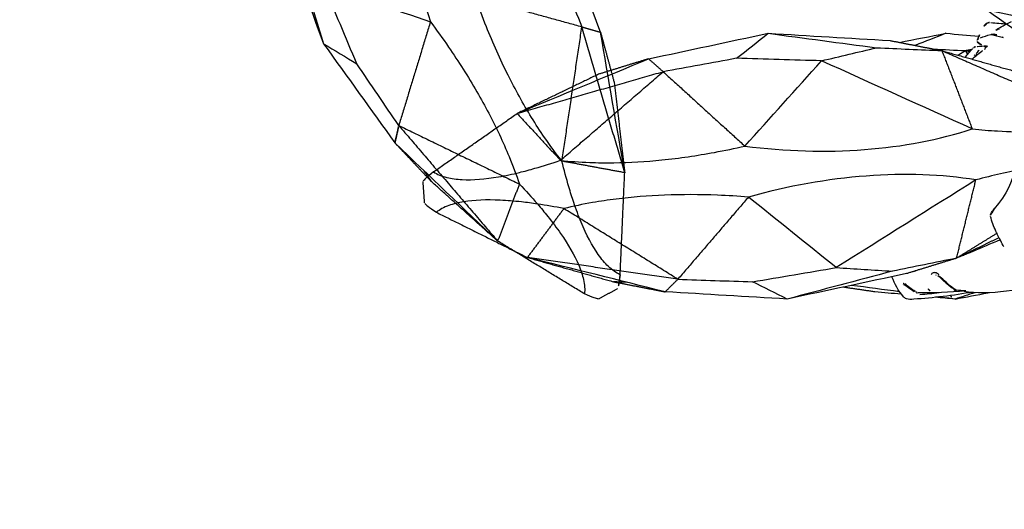
# Model space of a CAD drawing. Units: millimetres. Extents: x -605614910 to 17, y -1703670680 to 113.
# Drawn here: x -605612173 to -605612092, y -1703670050 to -1703670009 of the extents above; entities that cross this region are included whole.
import ezdxf

# ---------------------------------------------------------------- set-up
doc = ezdxf.new("R2010")
doc.units = ezdxf.units.MM
doc.layers.get('0').update_dxf_attribs({"lineweight": 9, "true_color": 0x1c1c1c})
doc.layers.get('Defpoints').update_dxf_attribs({"color": 3, "lineweight": 0})
doc.layers.add('Make2D$可见线$曲线', color=7, linetype='Continuous', true_color=0x000000)
doc.styles.add('2F обычный', font='Montserrat-Light.ttf', dxfattribs={"width": 0.8})
doc.dimstyles.new('stroitelniy3', dxfattribs={"dimtxt": 80, "dimasz": 30, "dimexe": 5, "dimexo": 10, "dimgap": 20, "dimtad": 1, "dimtoh": 1, "dimdec": 0, "dimrnd": 5, "dimtxsty": '2F обычный', "dimblk": 'ARCHTICK', "dimcen": 0.09, "dimdle": 2, "dimadec": 0, "dimazin": 2, "dimtfac": 1, "dimtdec": 0, "dimtmove": 1, "dimatfit": 3, "dimfxl": 10, "dimtfill": 1, "dimtolj": 1, "dimtzin": 0, "dimarcsym": 1})

# ---------------------------------------------------------------- blocks, each defined once
blk = doc.blocks.new('A$C64883b8d')
at = {"layer": 'Make2D$可见线$曲线', "color": 0, "lineweight": -3}
for points, knots in [([(98.719, 26.819), (98.952, 26.836), (99.147, 26.843), (99.341, 26.774), (99.386, 26.758), (99.43, 26.737), (99.473, 26.707), (99.507, 26.684), (99.537, 26.657), (99.565, 26.626)], [0, 0, 0, 0, 0.763263, 0.763263, 0.763263, 0.932392, 0.932392, 0.932392, 1.062927, 1.062927, 1.062927, 1.062927]), ([(85.647, 24.481), (85.822, 24.57), (85.998, 24.656), (86.174, 24.737), (87.479, 25.335), (88.841, 25.759), (90.123, 26.008), (91.416, 26.259), (92.642, 26.331), (93.823, 26.265)], [8.379468, 8.379468, 8.379468, 8.379468, 8.996643, 8.996643, 8.996643, 13.577993, 13.577993, 13.577993, 18.141461, 18.141461, 18.141461, 18.141461]), ([(97.366, 26.115), (97.388, 26.112), (97.41, 26.106), (97.43, 26.097), (97.453, 26.086), (97.474, 26.071), (97.493, 26.052), (97.511, 26.034), (97.527, 26.012), (97.54, 25.988), (97.554, 25.961), (97.565, 25.931), (97.573, 25.899)], [0.0110735, 0.0110735, 0.0110735, 0.0110735, 0.107054, 0.107054, 0.107054, 0.2152511, 0.2152511, 0.2152511, 0.3199204, 0.3199204, 0.3199204, 0.4345168, 0.4345168, 0.4345168, 0.4345168]), ([(98.491, 26.233), (98.508, 26.23), (98.525, 26.225), (98.541, 26.219), (98.564, 26.21), (98.587, 26.198), (98.607, 26.185)], [0.0227117, 0.0227117, 0.0227117, 0.0227117, 0.0749903, 0.0749903, 0.0749903, 0.1515242, 0.1515242, 0.1515242, 0.1515242]), ([(98.607, 26.185), (98.764, 26.084), (98.914, 25.979), (99.056, 25.871), (99.196, 25.765), (99.33, 25.656), (99.456, 25.545)], [-1, -1, -1, -1, -0.496677, -0.496677, -0.496677, 0, 0, 0, 0]), ([(95.374, 25.978), (95.393, 25.971), (95.414, 25.961), (95.433, 25.949), (95.448, 25.939), (95.463, 25.928), (95.476, 25.917)], [0, 0, 0, 0, 0.0680821, 0.0680821, 0.0680821, 0.1222939, 0.1222939, 0.1222939, 0.1222939]), ([(96.634, 24.811), (96.663, 24.782), (96.693, 24.755), (96.724, 24.732), (96.774, 24.695), (96.826, 24.666), (96.88, 24.647), (96.926, 24.63), (96.973, 24.621), (97.019, 24.621), (97.058, 24.621), (97.097, 24.628), (97.133, 24.642), (97.167, 24.656), (97.198, 24.677), (97.224, 24.704), (97.251, 24.732), (97.272, 24.766), (97.286, 24.804)], [-0.9273649, -0.9273649, -0.9273649, -0.9273649, -0.8018249, -0.8018249, -0.8018249, -0.6052597, -0.6052597, -0.6052597, -0.4362407, -0.4362407, -0.4362407, -0.2885042, -0.2885042, -0.2885042, -0.1459194, -0.1459194, -0.1459194, 0, 0, 0, 0]), ([(93.894, 22.893), (93.954, 22.919), (94.021, 22.947), (94.089, 22.975), (94.201, 23.021), (94.322, 23.071), (94.439, 23.118), (94.567, 23.17), (94.695, 23.221), (94.812, 23.267), (94.885, 23.295), (94.954, 23.322), (95.019, 23.347)], [-1.893081, -1.893081, -1.893081, -1.893081, -1.657622, -1.657622, -1.657622, -1.271901, -1.271901, -1.271901, -0.853101, -0.853101, -0.853101, -0.59218, -0.59218, -0.59218, -0.59218]), ([(91.287, 22.499), (91.372, 22.331), (91.459, 22.163), (91.548, 21.997), (91.574, 21.949), (91.601, 21.897), (91.631, 21.841), (91.671, 21.765), (91.713, 21.686), (91.752, 21.608), (91.82, 21.471), (91.886, 21.332), (91.949, 21.191), (92.123, 20.801), (92.27, 20.396), (92.39, 19.984)], [0.229423, 0.229423, 0.229423, 0.229423, 0.800618, 0.800618, 0.800618, 0.978794, 0.978794, 0.978794, 1.243209, 1.243209, 1.243209, 1.70563, 1.70563, 1.70563, 2.995262, 2.995262, 2.995262, 2.995262]), ([(92.093, 19.364), (92.18, 19.462), (92.252, 19.561), (92.304, 19.651), (92.348, 19.727), (92.378, 19.798), (92.391, 19.86), (92.401, 19.907), (92.401, 19.949), (92.391, 19.984)], [-2.386024, -2.386024, -2.386024, -2.386024, -1.935317, -1.935317, -1.935317, -1.55561, -1.55561, -1.55561, -1.265422, -1.265422, -1.265422, -1.265422]), ([(127.632, 19.336), (128.372, 19.189), (129.097, 19.062), (130.262, 18.89), (130.704, 18.832), (131.744, 18.717), (132.326, 18.67), (134.015, 18.593), (135.034, 18.631), (136.362, 18.847), (136.768, 18.948), (137.55, 19.231), (137.892, 19.417), (138.168, 19.64)], [0, 0, 0, 0, 2.415209, 2.415209, 3.940426, 3.940426, 6.060219, 6.060219, 10.294187, 10.294187, 12.523953, 12.523953, 15.120773, 15.120773, 15.120773, 15.120773]), ([(139.124, 18.897), (139.094, 18.953), (139.01, 19.035), (138.707, 19.276), (138.474, 19.44), (138.168, 19.64)], [-4.826254, -4.826254, -4.826254, -4.826254, -2.596728, -2.596728, 0, 0, 0, 0]), ([(112.384, 18.385), (113.235, 18.316), (114.088, 18.264), (116.409, 18.173), (117.86, 18.169), (120.669, 18.28), (121.989, 18.384), (123.966, 18.63), (124.619, 18.727), (126.074, 18.981), (126.86, 19.145), (127.632, 19.336)], [0.000532, 0.000532, 0.000532, 0.000532, 2.574458, 2.574458, 6.963049, 6.963049, 11.008071, 11.008071, 13.045799, 13.045799, 15.593427, 15.593427, 15.593427, 15.593427]), ([(90.557, 16.256), (90.885, 16.32), (91.218, 16.39), (92.222, 16.614), (92.902, 16.782), (93.596, 16.968)], [11.717776, 11.717776, 11.717776, 11.717776, 13.018426, 13.018426, 15.592672, 15.592672, 15.592672, 15.592672]), ([(138.405, 16.304), (138.099, 16.504), (137.733, 16.658), (136.916, 16.86), (136.499, 16.917), (135.151, 16.984), (134.135, 16.9), (132.472, 16.615), (131.902, 16.496), (130.888, 16.25), (130.458, 16.136), (129.328, 15.814), (128.628, 15.594), (127.915, 15.351)], [0, 0, 0, 0, 2.596798, 2.596798, 4.82644, 4.82644, 9.06051, 9.06051, 11.180272, 11.180272, 12.70545, 12.70545, 15.120774, 15.120774, 15.120774, 15.120774]), ([(138.405, 16.304), (138.681, 16.527), (138.89, 16.703), (139.159, 16.947), (139.231, 17.023), (139.255, 17.065)], [-15.120849, -15.120849, -15.120849, -15.120849, -12.524143, -12.524143, -10.294741, -10.294741, -10.294741, -10.294741]), ([(127.915, 15.351), (127.124, 15.438), (126.321, 15.495), (124.845, 15.551), (124.185, 15.558), (122.192, 15.532), (120.87, 15.452), (118.074, 15.169), (116.638, 14.961), (114.353, 14.54), (113.516, 14.366), (112.683, 14.175)], [0, 0, 0, 0, 2.547742, 2.547742, 4.585366, 4.585366, 8.630067, 8.630067, 13.018297, 13.018297, 15.592895, 15.592895, 15.592895, 15.592895]), ([(93.896, 12.758), (93.183, 12.832), (92.487, 12.89), (90.822, 12.989), (89.884, 13.011), (88.986, 12.991)], [0, 0, 0, 0, 2.575424, 2.575424, 6.293618, 6.293618, 6.293618, 6.293618]), ([(92.772, 6.077), (92.767, 6.057), (92.768, 6.035), (92.778, 6.012), (92.785, 5.997), (92.796, 5.981), (92.812, 5.965), (92.828, 5.95), (92.848, 5.934), (92.872, 5.92), (92.896, 5.905), (92.924, 5.891), (92.954, 5.88)], [-0.4637723, -0.4637723, -0.4637723, -0.4637723, -0.3065123, -0.3065123, -0.3065123, -0.2037078, -0.2037078, -0.2037078, -0.1019196, -0.1019196, -0.1019196, 0, 0, 0, 0]), ([(93.239, 5.768), (93.272, 5.755), (93.302, 5.741), (93.329, 5.725), (93.365, 5.705), (93.397, 5.683), (93.422, 5.661), (93.453, 5.633), (93.475, 5.605), (93.489, 5.578), (93.508, 5.541), (93.513, 5.505), (93.507, 5.473)], [-0.9396941, -0.9396941, -0.9396941, -0.9396941, -0.8312049, -0.8312049, -0.8312049, -0.6854982, -0.6854982, -0.6854982, -0.5020994, -0.5020994, -0.5020994, -0.2539335, -0.2539335, -0.2539335, -0.2539335]), ([(93.771, 6.051), (93.745, 6.028), (93.716, 6.008), (93.685, 5.991), (93.637, 5.965), (93.586, 5.948), (93.533, 5.938)], [1.3116315, 1.3116315, 1.3116315, 1.3116315, 1.4174564, 1.4174564, 1.4174564, 1.5792172, 1.5792172, 1.5792172, 1.5792172])]:
    blk.add_open_spline(points, degree=3, knots=knots, dxfattribs=at)
for points, degree in [([(95.309, 26.806), (94.408, 26.632), (93.508, 26.457), (92.608, 26.283)], 3), ([(93.673, 26.276), (94.223, 26.453), (94.773, 26.631), (95.322, 26.808)], 3), ([(93.823, 26.265), (94.034, 26.253), (94.361, 26.211), (94.596, 26.168)], 3), ([(93.835, 26.224), (95.488, 26.523), (97.113, 26.7), (98.719, 26.819)], 3), ([(94.427, 26.125), (94.695, 26.116), (94.961, 26.102), (95.225, 26.083)], 3), ([(94.452, 26.128), (95.779, 26.256), (97.092, 26.301), (98.372, 26.303)], 3), ([(95.223, 26.105), (95.314, 26.112), (95.404, 26.119), (95.495, 26.126)], 3), ([(95.229, 26.082), (95.265, 26.079), (95.299, 26.071), (95.333, 26.06)], 3), ([(95.322, 26.808), (95.866, 26.758), (96.41, 26.709), (96.954, 26.66)], 3), ([(95.333, 26.06), (95.406, 26.035), (95.472, 25.995), (95.531, 25.945)], 3), ([(95.336, 26.806), (95.778, 26.747), (96.22, 26.689), (96.661, 26.63)], 3), ([(95.73, 26.518), (95.599, 26.614), (95.468, 26.71), (95.336, 26.806)], 3), ([(98.216, 26.427), (97.692, 26.382), (97.166, 26.331), (96.637, 26.271)], 3), ([(98.41, 26.302), (98.493, 26.295), (98.572, 26.269), (98.645, 26.229)], 3), ([(98.687, 26.204), (99.012, 25.995), (99.309, 25.77), (99.577, 25.536)], 3), ([(99.32, 24.703), (102.612, 25.404), (105.905, 26.106), (109.197, 26.808)], 3), ([(99.566, 26.625), (100.005, 26.131), (100.308, 25.565), (100.529, 24.96)], 3), ([(99.762, 26.406), (100.491, 26.34), (101.219, 26.274), (101.948, 26.208)], 3), ([(99.898, 26.202), (101.228, 26.025), (102.558, 25.849), (103.888, 25.673)], 3), ([(100.496, 24.505), (103.394, 25.272), (106.293, 26.039), (109.191, 26.806)], 3), ([(101.948, 26.208), (103.263, 26.015), (104.577, 25.823)], 2), ([(109.191, 26.806), (110.148, 26.33), (111.106, 25.853), (112.063, 25.377)], 3), ([(109.197, 26.808), (112.553, 26.608), (115.91, 26.408), (119.266, 26.208)], 3), ([(119.266, 26.208), (118.741, 25.687), (118.216, 25.167)], 2), ([(123.545, 25.373), (121.406, 25.79), (119.266, 26.208)], 2), ([(119.266, 26.208), (123.061, 25.262), (126.855, 24.317), (130.649, 23.371)], 3), ([(95.476, 25.917), (95.865, 25.593), (96.23, 25.253), (96.59, 24.915)], 3), ([(95.531, 25.945), (95.93, 25.613), (96.295, 25.274), (96.665, 24.929)], 3), ([(96.027, 25.526), (95.995, 25.525), (95.964, 25.523), (95.932, 25.522)], 3), ([(96.093, 25.48), (96.056, 25.479), (96.02, 25.477), (95.983, 25.476)], 3), ([(99.5, 25.622), (99.536, 25.622), (99.573, 25.621), (99.609, 25.621)], 3), ([(99.582, 25.532), (99.612, 25.507), (99.629, 25.502), (99.629, 25.502)], 3), ([(99.644, 25.567), (99.637, 25.584), (99.624, 25.603), (99.609, 25.621)], 3), ([(112.063, 25.377), (109.754, 24.988), (107.445, 24.598), (105.135, 24.208)], 3), ([(118.216, 25.167), (116.165, 25.237), (114.114, 25.307), (112.063, 25.377)], 3), ([(122.414, 25.423), (122.791, 25.407), (123.168, 25.39), (123.545, 25.373)], 3), ([(130.649, 23.371), (127.097, 24.372), (123.545, 25.373)], 2), ([(95.191, 23.43), (97.255, 24.066), (99.32, 24.703)], 2), ([(95.191, 23.43), (96.959, 23.788), (98.728, 24.146), (100.496, 24.505)], 3), ([(96.665, 24.929), (96.722, 24.875), (96.814, 24.836), (96.845, 24.833)], 3), ([(96.87, 24.829), (96.895, 24.828), (96.92, 24.829), (96.943, 24.834)], 3), ([(98.676, 24.496), (98.614, 24.499), (98.552, 24.502), (98.49, 24.505)], 3), ([(105.135, 24.208), (103.589, 24.307), (102.042, 24.406), (100.496, 24.505)], 3), ([(112.384, 18.385), (115.3, 21.776), (118.216, 25.167)], 2), ([(118.216, 25.167), (124.433, 24.269), (130.649, 23.371)], 2), ([(118.216, 25.167), (122.924, 22.251), (127.632, 19.336)], 2), ([(93.596, 16.968), (97.443, 19.381), (101.289, 21.795), (105.135, 24.208)], 3), ([(105.135, 24.208), (107.551, 22.267), (109.968, 20.326), (112.384, 18.385)], 3), ([(91.597, 21.919), (92.368, 22.245), (93.129, 22.569), (93.894, 22.893)], 3), ([(91.698, 21.748), (93.444, 22.589), (95.191, 23.43)], 2), ([(91.878, 21.389), (93.534, 22.409), (95.191, 23.43)], 2), ([(95.191, 23.43), (94.393, 20.199), (93.596, 16.968)], 2), ([(127.632, 19.336), (129.14, 21.353), (130.649, 23.371)], 2), ([(138.168, 19.64), (134.409, 21.505), (130.649, 23.371)], 2), ([(90.537, 16.252), (90.488, 17.012), (91.022, 18.144), (92.093, 19.364)], 3), ([(139.137, 18.86), (139.2, 17.975), (139.263, 17.09)], 2), ([(93.596, 16.968), (99.224, 16.052), (105.853, 16.552), (112.384, 18.385)], 3), ([(138.405, 16.304), (134.95, 13.894), (131.494, 11.484)], 2), ([(112.683, 14.175), (105.959, 15.048), (99.331, 14.548), (93.896, 12.758)], 3), ([(127.915, 15.351), (123.674, 11.693), (119.434, 8.036)], 2), ([(131.494, 11.484), (129.704, 13.417), (127.915, 15.351)], 2), ([(112.683, 14.175), (110.571, 11.829), (108.46, 9.482), (106.348, 7.136)], 3), ([(119.434, 8.036), (116.058, 11.106), (112.683, 14.175)], 2), ([(93.896, 12.758), (98.046, 10.884), (102.197, 9.01), (106.348, 7.136)], 3), ([(96.408, 6.299), (95.152, 9.528), (93.896, 12.758)], 2), ([(131.494, 11.484), (125.464, 9.76), (119.434, 8.036)], 2), ([(131.494, 11.484), (127.874, 9.979), (124.254, 8.474), (120.633, 6.97)], 3), ([(124.762, 8.243), (128.128, 9.863), (131.494, 11.484)], 2), ([(96.408, 6.299), (91.23, 8.56), (86.051, 10.821)], 2), ([(96.408, 6.299), (92.856, 7.3), (89.304, 8.301)], 2), ([(120.633, 6.97), (122.698, 7.606), (124.762, 8.243)], 2), ([(113.374, 6.932), (115.394, 7.3), (117.414, 7.668), (119.434, 8.036)], 3), ([(119.434, 8.036), (120.033, 7.503), (120.633, 6.97)], 2), ([(93.566, 6.529), (93.374, 6.297), (93.176, 6.068), (92.972, 5.842)], 3), ([(93.934, 7.007), (93.665, 6.78), (93.392, 6.56), (93.114, 6.347)], 3), ([(93.525, 6.623), (93.598, 6.629), (93.673, 6.661), (93.701, 6.679)], 3), ([(93.716, 6.686), (93.72, 6.681), (93.619, 6.593), (93.566, 6.529)], 3), ([(94.487, 6.842), (94.289, 6.604), (94.086, 6.373), (93.878, 6.147)], 3), ([(94.444, 6.299), (94.36, 6.447), (94.277, 6.595)], 2), ([(94.444, 6.299), (94.759, 6.49), (95.075, 6.681)], 2), ([(106.348, 7.136), (104.835, 6.777), (103.321, 6.418), (101.807, 6.059)], 3), ([(106.348, 7.136), (108.69, 7.068), (111.032, 7), (113.374, 6.932)], 3), ([(113.374, 6.932), (112.499, 6.243), (111.625, 5.555), (110.75, 4.866)], 3), ([(120.633, 6.97), (117.341, 6.268), (114.049, 5.566), (110.756, 4.865)], 3), ([(92.631, 5.895), (92.684, 5.965), (92.736, 6.037), (92.788, 6.108)], 3), ([(93.49, 5.946), (93.23, 5.932), (92.971, 5.916), (92.712, 5.9)], 3), ([(92.831, 6.148), (92.813, 6.136), (92.799, 6.123), (92.788, 6.108)], 3), ([(92.831, 6.148), (92.873, 6.176), (92.914, 6.204), (92.956, 6.232)], 3), ([(93.239, 5.768), (93.144, 5.805), (93.049, 5.842), (92.954, 5.88)], 3), ([(93.114, 6.347), (93.06, 6.306), (93.007, 6.267), (92.956, 6.232)], 3), ([(93.454, 5.951), (93.475, 5.969), (93.496, 5.987), (93.517, 6.005)], 3), ([(93.836, 6.106), (93.815, 6.088), (93.793, 6.069), (93.771, 6.051)], 3), ([(93.946, 6.216), (94.195, 6.258), (94.444, 6.299)], 2), ([(94.444, 6.299), (94.257, 6.329), (94.07, 6.359)], 2), ([(97.114, 6.162), (96.224, 6.208), (95.334, 6.253), (94.444, 6.299)], 3), ([(96.066, 4.866), (96.919, 5.201), (97.772, 5.536), (98.624, 5.871)], 3), ([(101.807, 6.059), (100.007, 6.139), (98.208, 6.219), (96.408, 6.299)], 3), ([(100.687, 5.465), (98.547, 5.882), (96.408, 6.299)], 2), ([(110.75, 4.866), (107.769, 5.264), (104.788, 5.662), (101.807, 6.059)], 3), ([(91.425, 5.186), (91.34, 5.206), (91.26, 5.248), (91.188, 5.311)], 3), ([(92.3, 4.962), (92.037, 5.037), (91.745, 5.111), (91.425, 5.186)], 3), ([(92.325, 4.958), (92.087, 4.973), (91.85, 4.987)], 2), ([(91.857, 4.994), (91.865, 5.003), (91.874, 5.011), (91.882, 5.02)], 3), ([(91.907, 4.995), (91.926, 5.017), (91.946, 5.04), (91.965, 5.062)], 3), ([(92.177, 4.997), (92.17, 4.99), (92.162, 4.982), (92.154, 4.974)], 3), ([(93.22, 5.228), (92.961, 5.135), (92.679, 5.047), (92.372, 4.964)], 3), ([(93.497, 5.443), (93.32, 5.052), (93.134, 4.667), (92.938, 4.289)], 3), ([(93.43, 5.364), (93.357, 5.298), (93.286, 5.252), (93.22, 5.228)], 3), ([(96.053, 4.865), (95.155, 4.946), (94.258, 5.027), (93.36, 5.108)], 3), ([(93.497, 5.443), (93.487, 5.422), (93.472, 5.402), (93.453, 5.384)], 3), ([(99.93, 5.614), (98.642, 5.365), (97.354, 5.116), (96.066, 4.866)], 3), ([(110.756, 4.865), (107.4, 5.065), (104.043, 5.265), (100.687, 5.465)], 3), ([(91.961, 4.603), (91.561, 4.356), (91.124, 4.115), (90.644, 3.881)], 3), ([(92.375, 3.987), (91.918, 4.026), (91.458, 4.057), (90.999, 4.081)], 3), ([(91.661, 4.515), (91.67, 4.53), (91.678, 4.546), (91.687, 4.561)], 3), ([(91.707, 4.544), (91.691, 4.534), (91.676, 4.525), (91.661, 4.515)], 3), ([(91.761, 4.585), (91.745, 4.57), (91.729, 4.554), (91.712, 4.538)], 3), ([(91.717, 4.565), (91.735, 4.564), (91.753, 4.563), (91.771, 4.562)], 3), ([(91.771, 4.561), (91.848, 4.557), (91.918, 4.58), (91.951, 4.597)], 3), ([(92.889, 4.201), (92.888, 4.199), (92.886, 4.197), (92.885, 4.194)], 3), ([(92.496, 3.977), (92.477, 3.975), (92.457, 3.973), (92.437, 3.973)], 3), ([(92.7, 4.033), (92.696, 4.031), (92.693, 4.029), (92.689, 4.027)], 3)]:
    blk.add_open_spline(points, degree=degree, dxfattribs=at)
for points, weights in [([(95.225, 26.083), (95.294, 26.076), (95.337, 25.985)], [1, 0.925353240558, 1]), ([(98.46, 26.257), (98.465, 26.247), (98.47, 26.236)], [0.97598323157, 0.985983457111, 1]), ([(92.123, 4.927), (92.077, 4.957), (92.037, 4.976)], [0.959092839958, 0.917150706101, 0.898052678801]), ([(92.699, 4.035), (92.858, 4.122), (92.922, 4.297)], [0.901415975986, 0.888637664809, 1]), ([(92.496, 3.979), (92.517, 3.98), (92.537, 3.982)], [0.963160982807, 0.952355774386, 0.943402007695]), ([(92.537, 3.982), (92.616, 3.993), (92.688, 4.029)], [0.943402007695, 0.910209375197, 0.902460538183])]:
    blk.add_rational_spline(points, weights, degree=2, dxfattribs=at)
blk = doc.blocks.new('_ArchTick')
at = {"color": 0, "linetype": 'ByBlock', "const_width": 0.15}
blk.add_lwpolyline([(-0.5, -0.5), (0.5, 0.5)], dxfattribs=at)
blk = doc.blocks.new('*D222')
at = {"color": 0, "lineweight": -2, "transparency": 16777216}
for p, q in [((-605612199.861, -1703669925.629), (-605612199.861, -1703670167.463)), ((-605611940.658, -1703669925.629), (-605611940.658, -1703670167.463)), ((-605612201.861, -1703670162.463), (-605611938.658, -1703670162.463))]:
    blk.add_line(p, q, dxfattribs=at)
at = {"layer": 'Defpoints', "color": 0, "lineweight": 30, "transparency": 16777216}
for p in [(-605612199.861, -1703669915.629), (-605611940.658, -1703669915.629), (-605611940.658, -1703670162.463)]:
    blk.add_point(p, dxfattribs=at)
at = {"color": 0, "lineweight": -2, "transparency": 16777216, "xscale": 25, "yscale": 25, "zscale": 25, "rotation": 180}
blk.add_blockref('_ArchTick', (-605612199.861, -1703670162.463), dxfattribs=at)
at = {"color": 0, "lineweight": -2, "transparency": 16777216, "xscale": 25, "yscale": 25, "zscale": 25}
blk.add_blockref('_ArchTick', (-605611940.658, -1703670162.463), dxfattribs=at)
at = {"color": 0, "transparency": 16777216, "insert": (-605612070.26, -1703670117.106), "char_height": 50, "attachment_point": 5, "style": '2F обычный', "bg_fill": 3, "box_fill_scale": 1.1, "bg_fill_color": 256, "bg_fill_true_color": 13158600, "bg_fill_transparency": 0}
blk.add_mtext('\\A1;260', dxfattribs=at)

msp = doc.modelspace()

# ---------------------------------------------------------------- block references
at = {"xscale": -1}
for p, rotation in [((-605612183.656, -1703669904.509), 122.333831010166), ((-605612161.846, -1703669919.339), 141.4764709847174)]:
    msp.add_blockref('A$C64883b8d', p, dxfattribs=dict(at, rotation=rotation))
at = {"rotation": 179.9999937490585}
msp.add_blockref('A$C64883b8d', (-605612000.422, -1703670005.383), dxfattribs=at)

# ---------------------------------------------------------------- next in the draw order: dimensions: what is measured, and where the dimension line sits
at = {"color": 252}
dim = msp.add_linear_dim(base=(-605611940.658, -1703670162.463), p1=(-605612199.861, -1703669915.629), p2=(-605611940.658, -1703669915.629), dimstyle='stroitelniy3', override={"dimtxt": 50, "dimasz": 25}, dxfattribs=at)
dim.commit()
dim.dimension.update_dxf_attribs({"geometry": '*D222', "text_midpoint": (-605612070.26, -1703670117.106)})

doc.saveas('drawing.dxf')
